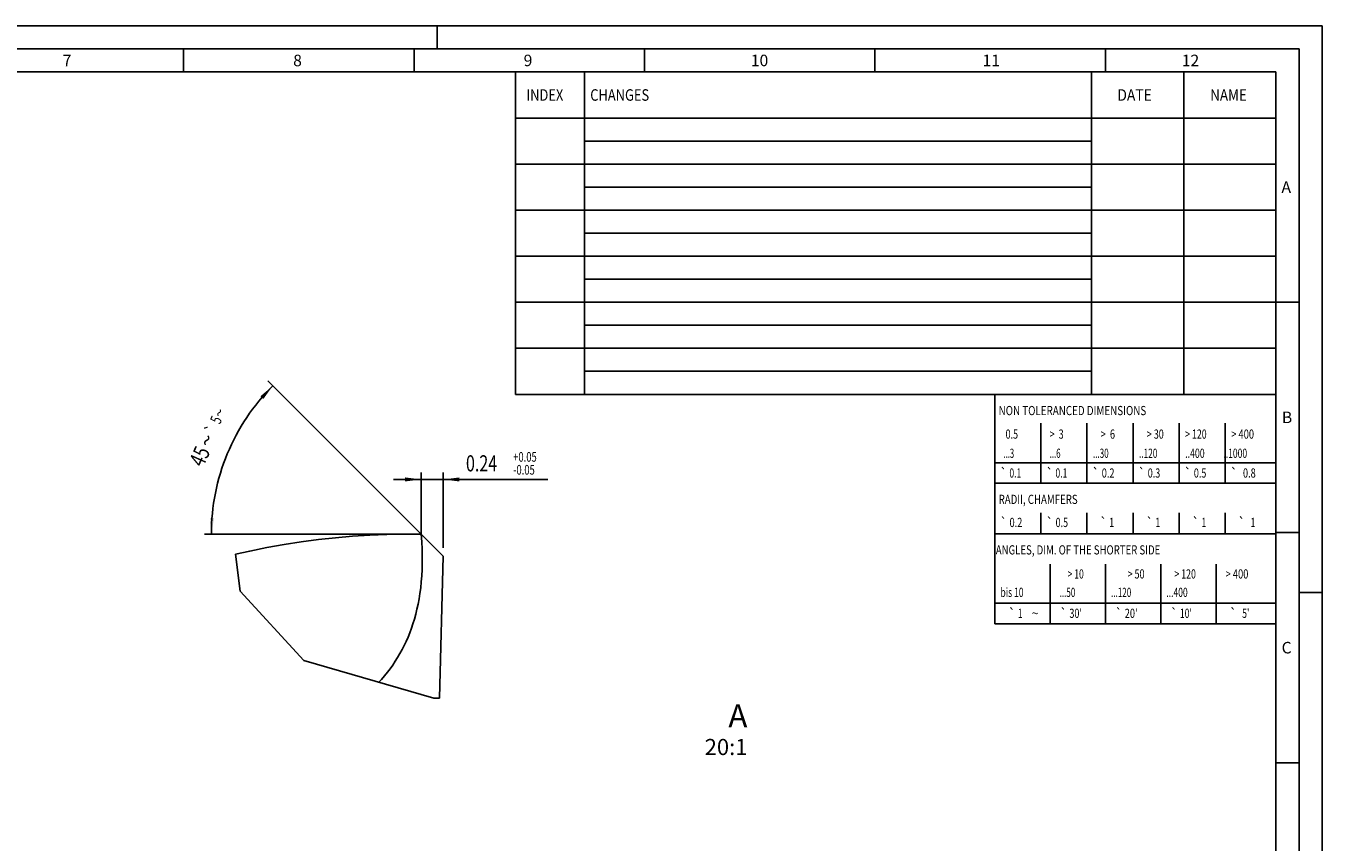
# Model space of a CAD drawing. Units: millimetres. Extents: x 0 to 594, y 0 to 420.
# Drawn here: x 313 to 594, y 243 to 420 of the extents above; entities that cross this region are included whole.
import ezdxf
from ezdxf.enums import TextEntityAlignment as Align

# ---------------------------------------------------------------- set-up
doc = ezdxf.new("R2010")
doc.units = ezdxf.units.MM
doc.header["$LTSCALE"] = 32.67
doc.layers.get('0').update_dxf_attribs({"linetype": 'CONTINUOUS'})
for name, color, linetype in [('607699927-000-00-ED1_CL', 7, 'CONTINUOUS'), ('607699927-000-00-ED1_FORMAT', 7, 'CONTINUOUS'), ('607699927-000-00-ED1_TEXT', 7, 'CONTINUOUS'), ('608118248-000_CL', 7, 'CONTINUOUS'), ('608118248-000_DIM', 7, 'CONTINUOUS')]:
    doc.layers.add(name, color=color, linetype=linetype)
doc.styles.get("Standard").update_dxf_attribs({"font": 'TXT.SHX', "width": 0.7})
doc.styles.add('TEXTSTYLE_1', font='gdt', dxfattribs={"width": 0.8})
doc.styles.add('TEXTSTYLE_10', font='TXT.SHX', dxfattribs={"width": 0.8})
doc.styles.add('TEXTSTYLE_2', font='TXT.SHX', dxfattribs={"width": 0.6})
doc.styles.add('TEXTSTYLE_3', font='gdt', dxfattribs={"width": 0.7})
doc.styles.add('TEXTSTYLE_6', font='TXT.SHX', dxfattribs={"width": 0.6375})
doc.styles.add('TEXTSTYLE_7', font='TXT.SHX', dxfattribs={"width": 0.5625})
doc.styles.add('TEXTSTYLE_8', font='TXT.SHX', dxfattribs={"width": 0.61875})
doc.styles.add('TEXTSTYLE_9', font='TXT.SHX', dxfattribs={"width": 0.63})
doc.dimstyles.new('DIMSTYLE_7', dxfattribs={"dimtxt": 3.5, "dimasz": 3.5, "dimexe": 1.5, "dimexo": 0, "dimgap": 3.5, "dimtad": 1, "dimdec": 3, "dimlfac": 0.05, "dimdsep": 46, "dimtxsty": 'STANDARD', "dimblk": '_FILLED', "dimblk1": '_FILLED', "dimblk2": '_FILLED', "dimcen": 0.09, "dimclrt": 2, "dimaunit": 1, "dimadec": 3, "dimazin": 2, "dimtol": 1, "dimtp": 5, "dimtm": 5, "dimtfac": 1, "dimtdec": 3, "dimtofl": 0, "dimtmove": 0, "dimatfit": 3, "dimldrblk": '_FILLED', "dimfxl": 1, "dimtolj": 1, "dimarcsym": 0})
doc.dimstyles.new('DIMSTYLE_8', dxfattribs={"dimtxt": 3.5, "dimasz": 3.5, "dimexe": 1.5, "dimexo": 0, "dimgap": 0.875, "dimtad": 1, "dimdec": 3, "dimlfac": 0.05, "dimdsep": 46, "dimtxsty": 'STANDARD', "dimblk": '_FILLED', "dimblk1": '_FILLED', "dimblk2": '_FILLED', "dimcen": 0.09, "dimclrt": 2, "dimadec": 3, "dimazin": 2, "dimtol": 1, "dimtp": 0.05, "dimtm": 0.05, "dimtfac": 0.6, "dimtdec": 3, "dimtofl": 0, "dimtmove": 0, "dimatfit": 3, "dimldrblk": '_FILLED', "dimfxl": 1, "dimtolj": 1, "dimarcsym": 0})

# ---------------------------------------------------------------- blocks, each defined once
blk = doc.blocks.new('CHANGEBLOCK_BL1', base_point=(501.5, 375))
at = {"layer": '607699927-000-00-ED1_FORMAT', "color": 7, "linetype": 'CONTINUOUS'}
for p, q in [((419, 340), (419, 410)), ((434, 340), (434, 410)), ((544, 340), (544, 410)), ((564, 340), (564, 410)), ((584, 400), (419, 400)), ((584, 390), (419, 390)), ((584, 380), (419, 380)), ((584, 370), (419, 370)), ((584, 360), (419, 360)), ((584, 350), (419, 350)), ((584, 340), (419, 340))]:
    blk.add_line(p, q, dxfattribs=at)
at = {"layer": '607699927-000-00-ED1_FORMAT', "color": 2, "linetype": 'CONTINUOUS'}
for s, width, p in [('INDEX', 0.819048, (421.38, 403.75)), ('CHANGES', 0.819728, (435.23, 403.75)), ('DATE', 0.880952, (549.6, 403.75)), ('NAME', 0.85119, (569.74, 403.75))]:
    blk.add_text(s, height=2.5, dxfattribs=dict(at, width=width)).set_placement(p)
blk = doc.blocks.new('*D7')
at = {"layer": '608118248-000_DIM', "color": 3, "linetype": 'CONTINUOUS'}
for q in [(365.31, 342.92), (351.54, 309.67)]:
    blk.add_line((398.55, 309.67), q, dxfattribs=at)
for start, end in [(135, 157.5), (157.5, 180)]:
    blk.add_arc((398.55, 309.67), 45.52, start, end, dxfattribs=at)
for points in [[(364.31, 338.99), (366.37, 341.86), (363.67, 339.58)], [(352.73, 313.18), (353.04, 309.67), (353.61, 313.15)]]:
    blk.add_solid(points, dxfattribs=at)
at = {"layer": '608118248-000_DIM', "color": 2, "linetype": 'CONTINUOUS'}
for s, height, width, p in [('5', 2.45, 0.714286, (355.16, 333.97)), ('45', 3.5, 0.75, (352.08, 325.83))]:
    blk.add_text(s, height=height, rotation=65.8302, dxfattribs=dict(at, width=width)).set_placement(p, align=Align.CENTER)
at = {"layer": '608118248-000_DIM', "color": 2, "linetype": 'CONTINUOUS', "style": 'TEXTSTYLE_3'}
for s, height, p in [('~', 2.45, (355.85, 335.52)), ('`', 2.45, (354.21, 331.87)), ('~', 3.5, (353.63, 329.29))]:
    blk.add_text(s, height=height, rotation=65.8302, dxfattribs=at).set_placement(p, align=Align.CENTER)
blk = doc.blocks.new('_FILLED')
at = {"color": 0, "linetype": 'BYBLOCK'}
blk.add_solid([(0, 0), (-1, 0.125), (-1, -0.125)], dxfattribs=at)
blk = doc.blocks.new('*D8')
at = {"layer": '608118248-000_DIM', "color": 3, "linetype": 'CONTINUOUS'}
for p, q in [((398.55, 321.52), (392.55, 321.52)), ((392.55, 321.52), (400.95, 321.52)), ((398.55, 309.67), (398.55, 323.02)), ((426.01, 321.52), (400.95, 321.52)), ((403.35, 306.64), (403.35, 323.02)), ((403.35, 321.52), (426.01, 321.52))]:
    blk.add_line(p, q, dxfattribs=at)
at = {"layer": '608118248-000_DIM', "color": 3, "linetype": 'CONTINUOUS', "xscale": 3.5, "yscale": 3.5, "zscale": 3.5}
blk.add_blockref('_FILLED', (398.55, 321.52), dxfattribs=at)
at = {"layer": '608118248-000_DIM', "color": 3, "linetype": 'CONTINUOUS', "xscale": 3.5, "yscale": 3.5, "zscale": 3.5, "rotation": 180}
blk.add_blockref('_FILLED', (403.35, 321.52), dxfattribs=at)
at = {"layer": '608118248-000_DIM', "color": 2, "linetype": 'CONTINUOUS', "width": 0.732143}
blk.add_text('0.24', height=3.5, dxfattribs=at).set_placement((408.26, 323.27))
at = {"layer": '608118248-000_DIM', "color": 2, "linetype": 'CONTINUOUS', "style": 'TEXTSTYLE_2', "width": 0.714286}
for s, p in [('+0.05', (418.51, 325.37)), ('-0.05', (418.51, 322.57))]:
    blk.add_text(s, height=2.1, dxfattribs=at).set_placement(p)
blk = doc.blocks.new('DESIGN_DRAWING_GENERAL_T_BL9', base_point=(553.5, 315.08))
at = {"layer": '607699927-000-00-ED1_CL', "color": 7, "linetype": 'CONTINUOUS'}
for p, q in [((523, 290.16), (523, 340)), ((523, 340), (584, 340)), ((584, 340), (584, 290.16)), ((533, 333.72), (533, 320.72)), ((543, 333.72), (543, 320.72)), ((553, 333.72), (553, 320.72)), ((563, 333.72), (563, 320.72)), ((573, 333.72), (573, 320.72)), ((523, 325.11), (584, 325.11)), ((523, 320.72), (584, 320.72)), ((533, 314.24), (533, 309.74)), ((543, 314.24), (543, 309.74)), ((553, 314.24), (553, 309.74)), ((563, 314.24), (563, 309.74)), ((573, 314.24), (573, 309.74)), ((523, 309.74), (584, 309.74)), ((535, 303.16), (535, 290.16)), ((547, 303.16), (547, 290.16)), ((559, 303.16), (559, 290.16)), ((571, 303.16), (571, 290.16)), ((523, 294.66), (584, 294.66)), ((523, 290.16), (584, 290.16))]:
    blk.add_line(p, q, dxfattribs=at)
at = {"layer": '607699927-000-00-ED1_CL', "color": 2, "linetype": 'CONTINUOUS'}
for s, style, width, p in [('NON TOLERANCED DIMENSIONS', 'TEXTSTYLE_10', 0.78, (523.83, 335.48)), (' 0.5', 'TEXTSTYLE_8', 0.714286, (524.9, 330.37)), ('>  3', 'TEXTSTYLE_8', 0.714286, (534.9, 330.37)), ('>  6', 'TEXTSTYLE_8', 0.732143, (545.97, 330.37)), ('> 30', 'TEXTSTYLE_8', 0.714286, (555.97, 330.37)), ('> 120', 'TEXTSTYLE_9', 0.7, (564.29, 330.37)), ('> 400', 'TEXTSTYLE_9', 0.742857, (574.29, 330.37)), ('...3', 'TEXTSTYLE_8', 0.607143, (524.9, 326.21)), ('...6', 'TEXTSTYLE_8', 0.625, (534.9, 326.21)), ('...30', 'TEXTSTYLE_9', 0.642857, (544.29, 326.21)), ('..120', 'TEXTSTYLE_9', 0.657143, (554.29, 326.21)), ('..400', 'TEXTSTYLE_9', 0.7, (564.29, 326.21)), ('..1000', 'TEXTSTYLE_6', 0.678571, (572.6, 326.21)), (' 0.1', 'TEXTSTYLE_8', 0.678571, (525.75, 321.92)), (' 0.1', 'TEXTSTYLE_8', 0.678571, (535.75, 321.92)), (' 0.2', 'TEXTSTYLE_8', 0.732143, (545.75, 321.92)), (' 0.3', 'TEXTSTYLE_8', 0.714286, (555.75, 321.92)), (' 0.5', 'TEXTSTYLE_8', 0.714286, (565.75, 321.92)), (' 0.8', 'TEXTSTYLE_10', 0.732143, (576.39, 321.92)), ('RADII, CHAMFERS', 'TEXTSTYLE_10', 0.768254, (523.83, 316.2)), (' 0.2', 'TEXTSTYLE_8', 0.732143, (525.75, 311.19)), (' 0.5', 'TEXTSTYLE_8', 0.714286, (535.75, 311.19)), (' 1', 'TEXTSTYLE_7', 0.678571, (547.43, 311.19)), (' 1', 'TEXTSTYLE_7', 0.678571, (557.43, 311.19)), (' 1', 'TEXTSTYLE_7', 0.678571, (567.43, 311.19)), (' 1', 'TEXTSTYLE_10', 0.678571, (578.08, 311.19)), ('ANGLES, DIM. OF THE SHORTER SIDE', 'TEXTSTYLE_10', 0.764137, (523.21, 305.23)), ('> 10', 'TEXTSTYLE_8', 0.678571, (538.8, 300.01)), ('> 50', 'TEXTSTYLE_8', 0.714286, (551.8, 300.01)), ('> 120', 'TEXTSTYLE_9', 0.7, (561.96, 300.01)), ('> 400', 'TEXTSTYLE_9', 0.742857, (573.06, 300.01)), ('bis 10', 'TEXTSTYLE_6', 0.68254, (524.22, 296.01)), ('...50', 'TEXTSTYLE_9', 0.642857, (537.06, 296.01)), ('...120', 'TEXTSTYLE_6', 0.642857, (548.22, 296.01)), ('...400', 'TEXTSTYLE_6', 0.678571, (560.22, 296.01)), (' 1', 'TEXTSTYLE_7', 0.678571, (527.59, 291.46)), (" 30'", 'TEXTSTYLE_8', 0.714286, (538.75, 291.46)), (" 20'", 'TEXTSTYLE_8', 0.732143, (550.75, 291.46)), (" 10'", 'TEXTSTYLE_8', 0.678571, (562.75, 291.46)), (" 5'", 'TEXTSTYLE_10', 0.690476, (576.24, 291.46))]:
    blk.add_text(s, height=2, dxfattribs=dict(at, style=style, width=width)).set_placement(p)
at = {"layer": '607699927-000-00-ED1_CL', "color": 2, "linetype": 'CONTINUOUS', "style": 'TEXTSTYLE_1'}
for s, p in [('`', (524.06, 321.92)), ('`', (534.06, 321.92)), ('`', (544.06, 321.92)), ('`', (554.06, 321.92)), ('`', (564.06, 321.92)), ('`', (574.06, 321.92)), ('`', (524.06, 311.19)), ('`', (534.06, 311.19)), ('`', (545.75, 311.19)), ('`', (555.75, 311.19)), ('`', (565.75, 311.19)), ('`', (575.75, 311.19)), ('`', (525.9, 291.46)), ('~', (530.97, 291.46)), ('`', (537.06, 291.46)), ('`', (549.06, 291.46)), ('`', (561.06, 291.46)), ('`', (573.9, 291.46))]:
    blk.add_text(s, height=2, dxfattribs=at).set_placement(p)

msp = doc.modelspace()

# ---------------------------------------------------------------- linework, layer by layer
at = {"layer": '607699927-000-00-ED1_FORMAT', "color": 3, "linetype": 'CONTINUOUS'}
for p, q in [((0, 420), (594, 420)), ((402, 420), (402, 415)), ((594, 0), (594, 420)), ((5, 415), (589, 415)), ((347, 415), (347, 410)), ((397, 415), (397, 410)), ((447, 415), (447, 410)), ((497, 415), (497, 410)), ((547, 415), (547, 410)), ((589, 5), (589, 415)), ((419, 410), (584, 410)), ((419, 410), (419, 340)), ((584, 410), (584, 340)), ((434, 395), (544, 395)), ((434, 385), (544, 385)), ((434, 375), (544, 375)), ((434, 365), (544, 365)), ((584, 360), (589, 360)), ((434, 355), (544, 355)), ((434, 345), (544, 345)), ((419, 340), (584, 340)), ((584, 310), (589, 310)), ((594, 297), (589, 297)), ((584, 260), (589, 260))]:
    msp.add_line(p, q, dxfattribs=at)
at = {"layer": '607699927-000-00-ED1_FORMAT', "color": 7, "linetype": 'CONTINUOUS'}
for p in [(10, 410), (584, 10)]:
    msp.add_line(p, (584, 410), dxfattribs=at)
at = {"layer": '608118248-000_CL', "color": 7, "linetype": 'CONTINUOUS'}
for p, q in [((398.5548, 309.6449), (395.7937, 309.6689)), ((398.5311, 309.6686), (398.5323, 309.6686)), ((398.5548, 309.6449), (403.3542, 304.8446)), ((402.5475, 274.0374), (403.3542, 304.8446))]:
    msp.add_line(p, q, dxfattribs=at)
at = {"layer": '608118248-000_CL', "color": 3, "linetype": 'CONTINUOUS'}
for p, q in [((358.2944, 305.2626), (359.3082, 297.283)), ((359.3082, 297.283), (373.1023, 282.2437)), ((373.1023, 282.2437), (401.2955, 273.9979)), ((401.2955, 273.9979), (402.5475, 274.0374))]:
    msp.add_line(p, q, dxfattribs=at)
at = {"layer": '608118248-000_CL', "color": 7, "linetype": 'CONTINUOUS'}
for points in [[(395.7937, 309.6689), (394.8365, 309.6661), (391.1181, 309.6001), (387.3999, 309.4472), (383.6815, 309.2073), (379.9632, 308.8808), (376.2449, 308.4677), (372.5266, 307.9685), (368.8083, 307.3834), (365.0899, 306.7129), (361.3716, 305.9575), (358.2944, 305.2626)], [(389.3604, 277.4886), (389.9354, 278.1192), (390.586, 278.8769), (391.2095, 279.6475), (391.8055, 280.4302), (392.3744, 281.2257), (392.9192, 282.0377), (393.4407, 282.8664), (393.938, 283.7117), (394.4124, 284.5763), (394.8642, 285.4607), (395.2929, 286.3644), (395.6984, 287.2894), (396.0805, 288.2351), (396.4391, 289.2022), (396.7741, 290.1948), (397.0855, 291.2115), (397.3733, 292.2538), (397.6368, 293.3305), (397.8766, 294.442), (398.092, 295.5878), (398.2799, 296.775), (398.4409, 298.0031), (398.5744, 299.2725), (398.6761, 300.5918), (398.7464, 301.9609), (398.7849, 303.3799), (398.7855, 304.857), (398.7465, 306.3949), (398.6696, 307.9909), (398.5548, 309.6449)]]:
    msp.add_lwpolyline(points, dxfattribs=at)

# ---------------------------------------------------------------- block references
at = {"layer": '607699927-000-00-ED1_CL', "color": 3, "linetype": 'CONTINUOUS'}
msp.add_blockref('DESIGN_DRAWING_GENERAL_T_BL9', (553.4995, 315.0797), dxfattribs=at)
at = {"layer": '607699927-000-00-ED1_FORMAT', "color": 3, "linetype": 'CONTINUOUS'}
msp.add_blockref('CHANGEBLOCK_BL1', (501.5, 375), dxfattribs=at)

# ---------------------------------------------------------------- texts
at = {"layer": '607699927-000-00-ED1_FORMAT', "color": 2, "linetype": 'CONTINUOUS', "char_height": 2.5, "attachment_point": 1, "line_spacing_factor": 0.9}
for s, insert, width in [('7', (320.7798, 413.75), 3.660714), ('8', (370.7798, 413.75), 3.660714), ('9', (420.7798, 413.75), 3.660714), ('10', (470.0655, 413.75), 5.803571), ('11', (520.3333, 413.75), 5), ('12', (563.5655, 413.75), 5.803571), ('A', (585.1905, 386.25), 3.928571), ('B', (585.2798, 336.25), 3.660714), ('C', (585.2202, 286.25), 3.839286)]:
    msp.add_mtext(s, dxfattribs=dict(at, insert=insert, width=width))
at = {"layer": '607699927-000-00-ED1_TEXT', "color": 2, "linetype": 'CONTINUOUS', "insert": (469.3355, 272.6822), "char_height": 5, "width": 14.125, "attachment_point": 3, "line_spacing_factor": 0.9}
msp.add_mtext('A\\P\\H3.5;20:1', dxfattribs=at)

# ---------------------------------------------------------------- dimensions: what is measured, and where the dimension line sits
at = {"layer": '608118248-000_DIM', "color": 3, "linetype": 'CONTINUOUS'}
dim = msp.add_angular_dim_2l(base=(356.500987, 327.08821), line1=((398.876685, 309.347076), (398.554819, 309.668942)), line2=((399.010007, 309.668942), (398.554819, 309.668942)), dimstyle='DIMSTYLE_7', dxfattribs=at)
dim.commit()
dim.dimension.update_dxf_attribs({"geometry": '*D7', "text_midpoint": (356.954985, 328.146209), "dimtype": 162})
dim = msp.add_linear_dim(base=(398.5548, 321.5243), p1=(403.3548, 306.6445), p2=(398.5548, 309.6689), angle=180, dimstyle='DIMSTYLE_8', dxfattribs=at)
dim.commit()
dim.dimension.update_dxf_attribs({"geometry": '*D8', "text_midpoint": (417.1304, 321.5243), "dimtype": 160})

doc.saveas('drawing.dxf')
